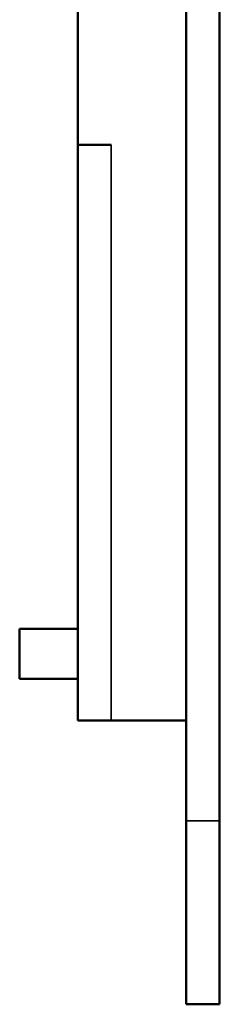
# Model space of a CAD drawing. Units: millimetres. Extents: x 12 to 1085, y -43 to 434.
# Drawn here: x 458 to 470, y 95 to 154 of the extents above; entities that cross this region are included whole.
import ezdxf

# ---------------------------------------------------------------- set-up
doc = ezdxf.new("R2010")
doc.units = ezdxf.units.MM
doc.header["$LTSCALE"] = 1.5
doc.layers.add('Visible (ISO)', color=7, linetype='Continuous', lineweight=50)
doc.layers.add('Visible Narrow (ISO)', color=7, linetype='Continuous', lineweight=35)

msp = doc.modelspace()

# ---------------------------------------------------------------- linework, layer by layer
at = {"layer": 'Visible (ISO)'}
for p, q in [((467.698, 284.233), (467.698, 106.233)), ((469.698, 284.233), (469.698, 106.233)), ((461.198, 189.733), (461.198, 146.733)), ((461.198, 112.233), (461.198, 146.733)), ((463.198, 146.733), (461.198, 146.733)), ((457.698, 117.733), (457.698, 114.733)), ((461.198, 117.733), (457.698, 117.733)), ((461.198, 114.733), (457.698, 114.733)), ((461.198, 112.233), (463.198, 112.233)), ((467.698, 112.233), (463.198, 112.233)), ((467.698, 95.233), (467.698, 106.233)), ((469.698, 106.233), (469.698, 95.233)), ((467.698, 95.233), (469.698, 95.233))]:
    msp.add_line(p, q, dxfattribs=at)
at = {"layer": 'Visible Narrow (ISO)'}
for p, q in [((463.198, 146.733), (463.198, 112.233)), ((469.698, 106.233), (467.698, 106.233))]:
    msp.add_line(p, q, dxfattribs=at)

doc.saveas('drawing.dxf')
